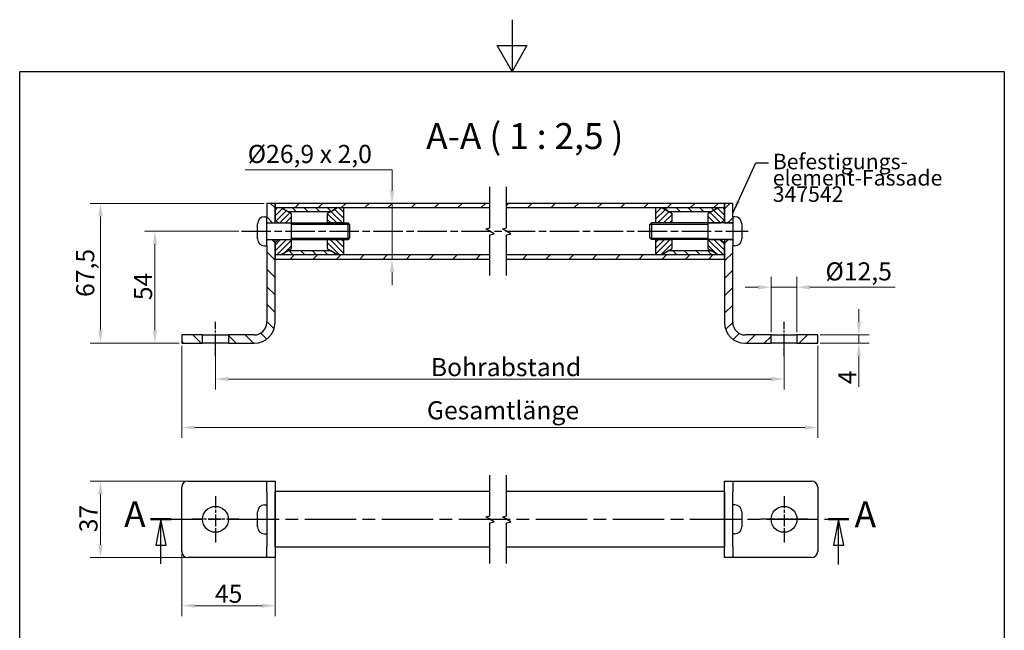
# Model space of a CAD drawing. Units: millimetres. Extents: x 0 to 525, y 0 to 743.
# Drawn here: x 25 to 500, y 448 to 743 of the extents above; entities that cross this region are included whole.
import ezdxf

# ---------------------------------------------------------------- set-up
doc = ezdxf.new("R2010")
doc.units = ezdxf.units.MM
doc.header["$LTSCALE"] = 2.5
doc.linetypes.add('CHAIN', pattern=[0.3543, 0.2362, -0.0295, 0.0591, -0.0295])
for name, color, linetype, lineweight in [('Bemaßung (ISO)', 7, 'Continuous', 18), ('Bruchlinie (ISO)', 7, 'Continuous', 25), ('Mittellinie (ISO)', 7, 'Continuous', 25), ('Mittelpunktmarkierung (ISO)', 7, 'Continuous', 25), ('Rahmen (ISO)', 7, 'Continuous', 25), ('Schnittlinie (ISO)', 7, 'CHAIN', 25), ('Schraffur (ISO)', 7, 'Continuous', 18), ('Sichtbar (ISO)', 7, 'Continuous', 25), ('Sichtbar schmal (ISO)', 7, 'Continuous', 25), ('Symbol (ISO)', 7, 'Continuous', 25)]:
    doc.layers.add(name, color=color, linetype=linetype, lineweight=lineweight)
doc.styles.add('Bezeichnungstext (DIN)', font='arial.ttf')
doc.styles.add('Notiztext (DIN)', font='arial.ttf')
doc.dimstyles.new('Standard (DIN)', dxfattribs={"dimscale": 2.5, "dimtxt": 3.5, "dimasz": 2.5, "dimexe": 2, "dimexo": 0.5, "dimgap": 0.5, "dimtad": 1, "dimdec": 1, "dimrnd": 1e-08, "dimtxsty": 'Notiztext (DIN)', "dimcen": 0.09, "dimdle": 10, "dimclrd": 154, "dimclre": 154, "dimclrt": 256, "dimadec": 0, "dimazin": 2, "dimtfac": 1, "dimtdec": 1, "dimtmove": 0, "dimatfit": 3, "dimfxl": 1, "dimtolj": 1, "dimtzin": 0, "dimlwd": -1, "dimlwe": -1, "dimarcsym": 0})
doc.dimstyles.new('Standard - Methode 2a (DIN)$7', dxfattribs={"dimscale": 2.5, "dimtxt": 3.5, "dimasz": 2.5, "dimexe": 3.175, "dimexo": 0.8, "dimgap": 0.8, "dimtad": 1, "dimtih": 1, "dimtoh": 1, "dimrnd": 1e-08, "dimtxsty": 'Notiztext (DIN)', "dimcen": 0.09, "dimdle": 10, "dimclrd": 154, "dimclre": 154, "dimclrt": 256, "dimazin": 2, "dimtfac": 1, "dimtmove": 0, "dimatfit": 3, "dimfxl": 1, "dimtolj": 1, "dimlwd": -1, "dimlwe": -1, "dimarcsym": 0})
pattern_1 = [(315, (0, 0), (1.403165, 1.403165), [])]
pattern_2 = [(315, (0, 0), (2.80633, 2.80633), [])]
pattern_3 = [(45, (0, 0), (-1.403165, 1.403165), [])]

# ---------------------------------------------------------------- blocks, each defined once
blk = doc.blocks.new('Ränder Standardrahmen')
at = {"layer": 'Rahmen (ISO)', "flags": 128}
for points in [[(105, 297), (105, 287), (102.11, 292), (107.89, 292), (105, 287)], [(10, 10), (10, 287), (200, 287), (200, 10), (10, 10)]]:
    blk.add_lwpolyline(points, dxfattribs=at)
blk = doc.blocks.new('2DTransSchnitt0')
at = {"layer": 'Schnittlinie (ISO)', "linetype": 'CHAIN', "ltscale": 16.778458}
blk.add_line((35.27, 200.49), (169.99, 200.49), dxfattribs=at)
at = {"layer": 'Schnittlinie (ISO)', "linetype": 'Continuous', "lineweight": 50}
for p, q in [((35.27, 200.49), (39.21, 200.49)), ((166.05, 200.49), (169.99, 200.49))]:
    blk.add_line(p, q, dxfattribs=at)
at = {"layer": 'Schnittlinie (ISO)', "linetype": 'Continuous'}
for p, q in [((37.24, 200.49), (36.24, 195.49)), ((37.24, 195.49), (37.24, 200.49)), ((38.24, 195.49), (37.24, 200.49)), ((168.02, 200.49), (167.02, 195.49)), ((168.02, 195.49), (168.02, 200.49)), ((169.02, 195.49), (168.02, 200.49)), ((36.24, 195.49), (38.24, 195.49)), ((37.24, 191.88), (37.24, 195.49)), ((167.02, 195.49), (169.02, 195.49)), ((168.02, 191.75), (168.02, 195.49))]:
    blk.add_line(p, q, dxfattribs=at)
at = {"layer": 'Schnittlinie (ISO)', "linetype": 'Continuous', "flags": 128}
for points in [[(38.24, 195.49), (37.24, 200.49), (36.24, 195.49), (38.24, 195.49)], [(169.02, 195.49), (168.02, 200.49), (167.02, 195.49), (169.02, 195.49)]]:
    blk.add_lwpolyline(points, dxfattribs=at)
at = {"layer": 'Schnittlinie (ISO)'}
for points in [[(38.24, 195.49), (37.24, 200.49), (36.24, 195.49), (38.24, 195.49)], [(169.02, 195.49), (168.02, 200.49), (167.02, 195.49), (169.02, 195.49)]]:
    blk.add_solid(points, dxfattribs=at)
at = {"layer": 'Schnittlinie (ISO)', "color": 154, "char_height": 5, "attachment_point": 7, "style": 'Bezeichnungstext (DIN)'}
for insert in [(30.15, 197.43), (171.11, 197.39)]:
    blk.add_mtext('A', dxfattribs=dict(at, insert=insert))
blk = doc.blocks.new('*D7')
at = {"layer": 'Bemaßung (ISO)', "color": 154}
for p, q in [((119.42, 585.02), (119.42, 563.97)), ((393.73, 585.02), (393.73, 563.97)), ((125.67, 568.97), (387.48, 568.97))]:
    blk.add_line(p, q, dxfattribs=at)
for points in [[(125.67, 570.01), (125.67, 567.93), (119.42, 568.97)], [(387.48, 570.01), (387.48, 567.93), (393.73, 568.97)]]:
    blk.add_solid(points, dxfattribs=at)
at = {"layer": 'Defpoints', "color": 0}
for p in [(119.42, 586.27), (393.73, 586.27), (393.73, 568.97)]:
    blk.add_point(p, dxfattribs=at)
at = {"layer": 'Bemaßung (ISO)', "color": 154, "insert": (220.66, 579.11), "char_height": 8.75, "attachment_point": 1, "style": 'Notiztext (DIN)'}
blk.add_mtext('\\A1; \\fArial|b0|i0;\\H8.7500;Bohrabstand', dxfattribs=at)
blk = doc.blocks.new('*D8')
at = {"layer": 'Bemaßung (ISO)', "color": 154}
for p, q in [((103.17, 585.02), (103.17, 540.52)), ((409.98, 585.02), (409.98, 540.52)), ((403.73, 545.52), (109.42, 545.52))]:
    blk.add_line(p, q, dxfattribs=at)
for points in [[(109.42, 546.57), (109.42, 544.48), (103.17, 545.52)], [(403.73, 546.57), (403.73, 544.48), (409.98, 545.52)]]:
    blk.add_solid(points, dxfattribs=at)
at = {"layer": 'Defpoints', "color": 0}
for p in [(103.17, 586.27), (409.98, 586.27), (103.17, 545.52)]:
    blk.add_point(p, dxfattribs=at)
at = {"layer": 'Bemaßung (ISO)', "color": 154, "insert": (218.78, 558.25), "char_height": 8.75, "attachment_point": 1, "style": 'Notiztext (DIN)'}
blk.add_mtext('\\A1; \\fArial|b0|i0;\\H8.7500;Gesamtlänge', dxfattribs=at)
blk = doc.blocks.new('*D9')
at = {"layer": 'Bemaßung (ISO)', "color": 154}
for p, q in [((429.85, 596.52), (429.85, 602.77)), ((411.23, 590.27), (434.85, 590.27)), ((429.85, 590.27), (429.85, 586.27)), ((411.23, 586.27), (434.85, 586.27)), ((429.85, 580.02), (429.85, 565.22))]:
    blk.add_line(p, q, dxfattribs=at)
for points in [[(428.81, 596.52), (430.9, 596.52), (429.85, 590.27)], [(428.81, 580.02), (430.9, 580.02), (429.85, 586.27)]]:
    blk.add_solid(points, dxfattribs=at)
at = {"layer": 'Defpoints', "color": 0}
for p in [(409.98, 590.27), (429.85, 590.27), (409.98, 586.27)]:
    blk.add_point(p, dxfattribs=at)
at = {"layer": 'Bemaßung (ISO)', "color": 154, "insert": (419.85, 566.47), "char_height": 8.75, "attachment_point": 1, "rotation": 90, "style": 'Notiztext (DIN)'}
blk.add_mtext('\\A1;4', dxfattribs=at)
blk = doc.blocks.new('*D10')
at = {"layer": 'Bemaßung (ISO)', "color": 154}
for p, q in [((130.68, 640.32), (85.27, 640.32)), ((90.27, 592.52), (90.27, 634.07)), ((101.92, 586.27), (85.27, 586.27))]:
    blk.add_line(p, q, dxfattribs=at)
for points in [[(89.22, 634.07), (91.31, 634.07), (90.27, 640.32)], [(89.22, 592.52), (91.31, 592.52), (90.27, 586.27)]]:
    blk.add_solid(points, dxfattribs=at)
at = {"layer": 'Defpoints', "color": 0}
for p in [(90.27, 640.32), (131.93, 640.32), (103.17, 586.27)]:
    blk.add_point(p, dxfattribs=at)
at = {"layer": 'Bemaßung (ISO)', "color": 154, "insert": (80.12, 607.04), "char_height": 8.75, "attachment_point": 1, "rotation": 90, "style": 'Notiztext (DIN)'}
blk.add_mtext('\\A1;54', dxfattribs=at)
blk = doc.blocks.new('*D11')
at = {"layer": 'Bemaßung (ISO)', "color": 154}
for p, q in [((142.92, 653.77), (58.99, 653.77)), ((63.99, 592.52), (63.99, 647.52)), ((101.92, 586.27), (58.99, 586.27))]:
    blk.add_line(p, q, dxfattribs=at)
for points in [[(62.94, 647.52), (65.03, 647.52), (63.99, 653.77)], [(62.94, 592.52), (65.03, 592.52), (63.99, 586.27)]]:
    blk.add_solid(points, dxfattribs=at)
at = {"layer": 'Defpoints', "color": 0}
for p in [(63.99, 653.77), (144.17, 653.77), (103.17, 586.27)]:
    blk.add_point(p, dxfattribs=at)
at = {"layer": 'Bemaßung (ISO)', "color": 154, "insert": (52.22, 608.6), "char_height": 8.75, "attachment_point": 1, "rotation": 90, "style": 'Notiztext (DIN)'}
blk.add_mtext('\\A1;67,5', dxfattribs=at)
blk = doc.blocks.new('*D12')
at = {"layer": 'Bemaßung (ISO)', "color": 154}
for p, q in [((133.75, 669.98), (204.62, 669.98)), ((204.62, 669.98), (204.62, 666.27)), ((204.62, 660.02), (204.62, 666.27)), ((204.62, 626.87), (204.62, 653.77)), ((204.62, 620.62), (204.62, 614.37))]:
    blk.add_line(p, q, dxfattribs=at)
for points in [[(203.57, 660.02), (205.66, 660.02), (204.62, 653.77)], [(203.57, 620.62), (205.66, 620.62), (204.62, 626.87)]]:
    blk.add_solid(points, dxfattribs=at)
at = {"layer": 'Defpoints', "color": 0}
for p in [(148.17, 653.77), (204.62, 653.77), (221.34, 626.87)]:
    blk.add_point(p, dxfattribs=at)
at = {"layer": 'Bemaßung (ISO)', "color": 154, "insert": (135, 682.04), "char_height": 8.75, "attachment_point": 1, "style": 'Notiztext (DIN)'}
blk.add_mtext('\\A1;\\fArial|b0|i0;\\H8.7500;Ø26,9 x 2,0', dxfattribs=at)
blk = doc.blocks.new('*D13')
at = {"layer": 'Bemaßung (ISO)', "color": 154}
for p, q in [((136.92, 519.72), (58.99, 519.72)), ((63.99, 488.97), (63.99, 513.47)), ((136.92, 482.72), (58.99, 482.72))]:
    blk.add_line(p, q, dxfattribs=at)
for points in [[(62.94, 513.47), (65.03, 513.47), (63.99, 519.72)], [(62.94, 488.97), (65.03, 488.97), (63.99, 482.72)]]:
    blk.add_solid(points, dxfattribs=at)
at = {"layer": 'Defpoints', "color": 0}
for p in [(63.99, 519.72), (138.17, 519.72), (138.17, 482.72)]:
    blk.add_point(p, dxfattribs=at)
at = {"layer": 'Bemaßung (ISO)', "color": 154, "insert": (53.8, 494.96), "char_height": 8.75, "attachment_point": 1, "rotation": 90, "style": 'Notiztext (DIN)'}
blk.add_mtext('\\A1;37', dxfattribs=at)
blk = doc.blocks.new('*D14')
at = {"layer": 'Bemaßung (ISO)', "color": 154}
for p, q in [((387.48, 591.52), (387.48, 618.27)), ((399.98, 591.52), (399.98, 618.27)), ((381.23, 613.27), (374.98, 613.27)), ((387.48, 613.27), (399.98, 613.27)), ((406.23, 613.27), (447.3, 613.27))]:
    blk.add_line(p, q, dxfattribs=at)
for points in [[(381.23, 614.31), (381.23, 612.23), (387.48, 613.27)], [(406.23, 614.31), (406.23, 612.23), (399.98, 613.27)]]:
    blk.add_solid(points, dxfattribs=at)
at = {"layer": 'Defpoints', "color": 0}
for p in [(399.98, 613.27), (387.48, 590.27), (399.98, 590.27)]:
    blk.add_point(p, dxfattribs=at)
at = {"layer": 'Bemaßung (ISO)', "color": 154, "insert": (413.73, 625.32), "char_height": 8.75, "attachment_point": 1, "style": 'Notiztext (DIN)'}
blk.add_mtext('\\A1;\\fArial|b0|i0;\\H8.7500;Ø12,5', dxfattribs=at)
blk = doc.blocks.new('*D15')
at = {"layer": 'Bemaßung (ISO)', "color": 154}
for p, q in [((148.17, 486.52), (148.17, 454.52)), ((103.17, 484.47), (103.17, 454.52)), ((109.42, 459.52), (141.92, 459.52))]:
    blk.add_line(p, q, dxfattribs=at)
for points in [[(109.42, 460.56), (109.42, 458.48), (103.17, 459.52)], [(141.92, 460.56), (141.92, 458.48), (148.17, 459.52)]]:
    blk.add_solid(points, dxfattribs=at)
at = {"layer": 'Defpoints', "color": 0}
for p in [(103.17, 485.72), (148.17, 487.77), (148.17, 459.52)]:
    blk.add_point(p, dxfattribs=at)
at = {"layer": 'Bemaßung (ISO)', "color": 154, "insert": (119.19, 469.67), "char_height": 8.75, "attachment_point": 1, "style": 'Notiztext (DIN)'}
blk.add_mtext('\\A1;45', dxfattribs=at)

msp = doc.modelspace()

# ---------------------------------------------------------------- hatches: boundary and pattern name
at = {"layer": 'Schraffur (ISO)'}
h = msp.add_hatch(dxfattribs=at)
h.set_pattern_fill('ANSI31', color=256, scale=47.625, angle=-90, style=0)
h.set_pattern_definition([(315, (0, 0), (4.209495, 4.209495), [])])
h.paths.add_polyline_path([(113.169, 590.269), (103.169, 590.269), (103.169, 586.269), (113.169, 586.269)])
edge = h.paths.add_edge_path()
edge.add_line((144.169, 644.719), (144.169, 647.319))
edge.add_line((144.169, 647.319), (144.169, 653.769))
edge.add_line((144.169, 653.769), (148.169, 653.769))
edge.add_line((148.169, 653.769), (148.169, 651.769))
edge.add_line((148.169, 651.769), (148.169, 651.569))
edge.add_line((148.169, 651.569), (148.169, 645.919))
edge.add_line((148.169, 645.919), (148.169, 644.419))
edge.add_line((148.169, 644.419), (144.305, 644.419))
edge.add_ellipse((144.569, 644.719), major_axis=(-0.3, 0.265), ratio=1, start_angle=41.40962, end_angle=90, ccw=False)
edge = h.paths.add_edge_path()
edge.add_line((144.169, 633.319), (144.169, 635.919))
edge.add_ellipse((144.569, 635.919), major_axis=(0, 0.4), ratio=1, start_angle=41.40962, end_angle=90, ccw=False)
edge.add_line((144.305, 636.219), (148.169, 636.219))
edge.add_line((148.169, 636.219), (148.169, 634.719))
edge.add_line((148.169, 634.719), (148.169, 629.069))
edge.add_line((148.169, 629.069), (148.169, 628.869))
edge.add_line((148.169, 628.869), (148.169, 626.869))
edge.add_line((148.169, 626.869), (148.169, 596.269))
edge.add_ellipse((138.169, 596.269), major_axis=(10, 0), ratio=1, start_angle=270, end_angle=360, ccw=False)
edge.add_line((138.169, 586.269), (125.669, 586.269))
edge.add_line((125.669, 586.269), (125.669, 590.269))
edge.add_line((125.669, 590.269), (138.169, 590.269))
edge.add_ellipse((138.169, 596.269), major_axis=(0, -6), ratio=1, start_angle=0, end_angle=90)
edge.add_line((144.169, 596.269), (144.169, 633.319))
h = msp.add_hatch(dxfattribs=at)
h.set_pattern_fill('ANSI31', color=256, scale=63.5, style=0)
h.set_pattern_definition([(45, (0, 0), (-5.61266, 5.61266), [])])
h.paths.add_polyline_path([(251.865, 651.769), (251.865, 653.769), (148.169, 653.769), (148.169, 651.769)])
h.paths.add_polyline_path([(251.865, 626.869), (251.865, 628.869), (148.169, 628.869), (148.169, 626.869)])
h.paths.add_polyline_path([(259.865, 653.769), (259.865, 651.769), (364.984, 651.769), (364.984, 653.769)])
h.paths.add_polyline_path([(259.865, 628.869), (259.865, 626.869), (364.984, 626.869), (364.984, 628.869)])
h = msp.add_hatch(dxfattribs=at)
h.set_pattern_fill('ANSI31', color=256, scale=15.875, style=0)
h.set_pattern_definition(pattern_3)
h.paths.add_polyline_path([(151.169, 629.069), (156.169, 631.956), (156.169, 635.719), (155.669, 636.219), (149.669, 636.219), (148.169, 634.719), (148.169, 629.069)])
h.paths.add_polyline_path([(156.169, 648.682), (151.169, 651.569), (148.169, 651.569), (148.169, 645.919), (149.669, 644.419), (155.669, 644.419), (156.169, 644.919)])
h = msp.add_hatch(dxfattribs=at)
h.set_pattern_fill('ANSI31', color=256, scale=31.75, angle=-90, style=0)
h.set_pattern_definition(pattern_2)
h.paths.add_polyline_path([(154.348, 630.819), (152.269, 629.619), (152.269, 629.069), (177.269, 629.069), (177.269, 629.619), (175.191, 630.819)])
h.paths.add_polyline_path([(152.269, 651.019), (154.348, 649.819), (175.191, 649.819), (177.269, 651.019), (177.269, 651.569), (152.269, 651.569)])
h = msp.add_hatch(dxfattribs=at)
h.set_pattern_fill('ANSI31', color=256, scale=15.875, angle=-90, style=0)
h.set_pattern_definition(pattern_1)
h.paths.add_polyline_path([(178.369, 651.569), (173.369, 648.682), (173.369, 644.319), (181.046, 644.319), (181.369, 644.642), (181.369, 651.569)])
h.paths.add_polyline_path([(173.369, 631.956), (178.369, 629.069), (181.369, 629.069), (181.369, 635.995), (181.046, 636.319), (173.369, 636.319)])
h = msp.add_hatch(dxfattribs=at)
h.set_pattern_fill('ANSI31', color=256, scale=15.875, style=0)
h.set_pattern_definition(pattern_3)
h.paths.add_polyline_path([(339.784, 648.682), (334.784, 651.569), (331.784, 651.569), (331.784, 644.642), (332.108, 644.319), (339.784, 644.319)])
h.paths.add_polyline_path([(334.784, 629.069), (339.784, 631.956), (339.784, 636.319), (332.108, 636.319), (331.784, 635.995), (331.784, 629.069)])
h = msp.add_hatch(dxfattribs=at)
h.set_pattern_fill('ANSI31', color=256, scale=31.75, angle=-90, style=0)
h.set_pattern_definition(pattern_2)
h.paths.add_polyline_path([(335.884, 629.069), (360.884, 629.069), (360.884, 629.619), (358.806, 630.819), (337.963, 630.819), (335.884, 629.619)])
h.paths.add_polyline_path([(358.806, 649.819), (360.884, 651.019), (360.884, 651.569), (335.884, 651.569), (335.884, 651.019), (337.963, 649.819)])
h = msp.add_hatch(dxfattribs=at)
h.set_pattern_fill('ANSI31', color=256, scale=15.875, angle=-90, style=0)
h.set_pattern_definition(pattern_1)
h.paths.add_polyline_path([(356.984, 631.956), (361.984, 629.069), (364.984, 629.069), (364.984, 634.719), (363.484, 636.219), (357.484, 636.219), (356.984, 635.719)])
h.paths.add_polyline_path([(361.984, 651.569), (356.984, 648.682), (356.984, 644.919), (357.484, 644.419), (363.484, 644.419), (364.984, 645.919), (364.984, 651.569)])
h = msp.add_hatch(dxfattribs=at)
h.set_pattern_fill('ANSI31', color=256, scale=47.625, style=0)
h.set_pattern_definition([(45, (0, 0), (-4.209495, 4.209495), [])])
h.paths.add_polyline_path([(409.984, 590.269), (399.984, 590.269), (399.984, 586.269), (409.984, 586.269)])
edge = h.paths.add_edge_path()
edge.add_line((368.984, 647.319), (368.984, 644.719))
edge.add_ellipse((368.584, 644.719), major_axis=(0, -0.4), ratio=1, start_angle=41.40962, end_angle=90, ccw=False)
edge.add_line((368.849, 644.419), (364.984, 644.419))
edge.add_line((364.984, 644.419), (364.984, 645.919))
edge.add_line((364.984, 645.919), (364.984, 651.569))
edge.add_line((364.984, 651.569), (364.984, 651.769))
edge.add_line((364.984, 651.769), (364.984, 653.769))
edge.add_line((364.984, 653.769), (368.984, 653.769))
edge.add_line((368.984, 653.769), (368.984, 647.319))
edge = h.paths.add_edge_path()
edge.add_line((368.984, 635.919), (368.984, 633.381))
edge.add_line((368.984, 633.381), (368.984, 633.319))
edge.add_line((368.984, 633.319), (368.984, 596.269))
edge.add_ellipse((374.984, 596.269), major_axis=(-6, 0), ratio=1, start_angle=0, end_angle=90)
edge.add_line((374.984, 590.269), (387.484, 590.269))
edge.add_line((387.484, 590.269), (387.484, 586.269))
edge.add_line((387.484, 586.269), (374.984, 586.269))
edge.add_ellipse((374.984, 596.269), major_axis=(0, -10), ratio=1, start_angle=270, end_angle=360, ccw=False)
edge.add_line((364.984, 596.269), (364.984, 626.869))
edge.add_line((364.984, 626.869), (364.984, 628.869))
edge.add_line((364.984, 628.869), (364.984, 629.069))
edge.add_line((364.984, 629.069), (364.984, 634.719))
edge.add_line((364.984, 634.719), (364.984, 636.219))
edge.add_line((364.984, 636.219), (368.849, 636.219))
edge.add_ellipse((368.584, 635.919), major_axis=(0.3, -0.265), ratio=1, start_angle=41.40962, end_angle=90, ccw=False)

# ---------------------------------------------------------------- linework, layer by layer
at = {"layer": 'Bruchlinie (ISO)', "flags": 128}
for points in [[(251.865, 618.931), (251.865, 638.628), (253.865, 639.164), (249.865, 641.474), (251.865, 642.009), (251.865, 661.706)], [(259.865, 618.931), (259.865, 638.628), (261.865, 639.164), (257.865, 641.474), (259.865, 642.009), (259.865, 661.706)], [(251.865, 479.832), (251.865, 499.529), (253.865, 500.065), (249.865, 502.375), (251.865, 502.911), (251.865, 522.607)], [(259.865, 479.832), (259.865, 499.529), (261.865, 500.065), (257.865, 502.375), (259.865, 502.911), (259.865, 522.607)]]:
    msp.add_lwpolyline(points, dxfattribs=at)
at = {"layer": 'Mittellinie (ISO)', "linetype": 'CHAIN', "ltscale": 23.990969}
msp.add_line((131.933, 640.319), (376.503, 640.319), dxfattribs=at)
at = {"layer": 'Mittellinie (ISO)', "linetype": 'CHAIN', "ltscale": 7.333869}
for p, q in [((119.419, 580.019), (119.419, 596.519)), ((393.734, 580.019), (393.734, 596.519))]:
    msp.add_line(p, q, dxfattribs=at)
at = {"layer": 'Mittelpunktmarkierung (ISO)', "linetype": 'CHAIN', "ltscale": 10.000767}
for p, q in [((119.419, 512.47), (119.419, 489.97)), ((393.734, 512.47), (393.734, 489.97)), ((130.669, 501.22), (108.169, 501.22)), ((404.984, 501.22), (382.484, 501.22))]:
    msp.add_line(p, q, dxfattribs=at)
at = {"layer": 'Sichtbar (ISO)'}
for p, q in [((148.169, 653.769), (144.169, 653.769)), ((144.169, 653.769), (144.169, 647.319)), ((148.169, 653.769), (148.169, 651.769)), ((251.865, 653.769), (148.169, 653.769)), ((148.169, 644.419), (148.169, 653.769)), ((148.169, 651.769), (251.865, 651.769)), ((151.169, 651.569), (148.169, 651.569)), ((148.169, 651.569), (148.169, 645.919)), ((156.169, 648.682), (151.169, 651.569)), ((177.269, 651.569), (152.269, 651.569)), ((152.269, 651.569), (152.269, 651.019)), ((152.269, 651.019), (154.348, 649.819)), ((152.269, 651.019), (152.269, 650.934)), ((178.369, 651.569), (173.369, 648.682)), ((175.191, 649.819), (177.269, 651.019)), ((177.269, 651.019), (177.269, 651.569)), ((177.269, 650.934), (177.269, 651.019)), ((181.369, 651.569), (178.369, 651.569)), ((181.369, 644.642), (181.369, 651.569)), ((364.984, 653.769), (259.865, 653.769)), ((259.865, 651.769), (364.984, 651.769)), ((334.784, 651.569), (331.784, 651.569)), ((331.784, 651.569), (331.784, 644.642)), ((339.784, 648.682), (334.784, 651.569)), ((360.884, 651.569), (335.884, 651.569)), ((335.884, 651.569), (335.884, 651.019)), ((335.884, 651.019), (337.963, 649.819)), ((335.884, 651.019), (335.884, 650.934)), ((361.984, 651.569), (356.984, 648.682)), ((358.806, 649.819), (360.884, 651.019)), ((360.884, 651.019), (360.884, 651.569)), ((360.884, 650.934), (360.884, 651.019)), ((364.984, 651.569), (361.984, 651.569)), ((364.984, 651.769), (364.984, 653.769)), ((368.984, 653.769), (364.984, 653.769)), ((364.984, 653.769), (364.984, 644.419)), ((364.984, 645.919), (364.984, 651.569)), ((368.984, 647.319), (368.984, 653.769)), ((143.119, 647.319), (144.169, 647.319)), ((144.169, 633.319), (144.169, 647.319)), ((154.348, 649.819), (175.191, 649.819)), ((154.348, 649.734), (154.348, 649.819)), ((156.169, 644.919), (156.169, 648.682)), ((173.369, 648.682), (173.369, 644.319)), ((175.191, 649.819), (175.191, 649.734)), ((337.963, 649.819), (358.806, 649.819)), ((337.963, 649.734), (337.963, 649.819)), ((339.784, 644.319), (339.784, 648.682)), ((356.984, 648.682), (356.984, 644.919)), ((358.806, 649.819), (358.806, 649.734)), ((368.984, 647.319), (368.984, 633.381)), ((370.034, 647.319), (368.984, 647.319)), ((139.769, 636.669), (139.769, 643.969)), ((144.305, 644.419), (148.169, 644.419)), ((144.569, 644.319), (183.403, 644.319)), ((148.169, 645.919), (149.669, 644.419)), ((148.169, 644.419), (148.169, 644.319)), ((149.669, 644.419), (155.669, 644.419)), ((149.669, 644.319), (149.669, 644.419)), ((155.669, 644.419), (156.169, 644.919)), ((155.669, 644.419), (155.669, 644.319)), ((156.169, 644.319), (156.169, 644.919)), ((156.169, 636.319), (156.169, 644.319)), ((181.046, 644.319), (181.369, 644.642)), ((181.369, 644.319), (181.369, 644.642)), ((183.403, 636.319), (183.403, 644.319)), ((184.169, 643.552), (183.403, 644.319)), ((184.169, 643.552), (184.169, 637.086)), ((328.984, 643.552), (329.751, 644.319)), ((328.984, 637.086), (328.984, 643.552)), ((329.751, 644.319), (329.751, 636.319)), ((368.584, 644.319), (329.751, 644.319)), ((331.784, 644.642), (332.108, 644.319)), ((331.784, 644.642), (331.784, 644.319)), ((356.984, 644.919), (357.484, 644.419)), ((356.984, 644.919), (356.984, 644.319)), ((356.984, 644.319), (356.984, 636.319)), ((357.484, 644.419), (363.484, 644.419)), ((357.484, 644.319), (357.484, 644.419)), ((363.484, 644.419), (364.984, 645.919)), ((363.484, 644.419), (363.484, 644.319)), ((364.984, 644.419), (368.849, 644.419)), ((364.984, 644.319), (364.984, 644.419)), ((373.384, 643.969), (373.384, 636.669)), ((184.169, 637.086), (183.403, 636.319)), ((328.984, 637.086), (329.751, 636.319)), ((143.119, 633.319), (144.169, 633.319)), ((144.169, 633.319), (144.169, 596.269)), ((148.169, 636.219), (144.305, 636.219)), ((144.569, 636.319), (183.403, 636.319)), ((148.169, 636.319), (148.169, 636.219)), ((148.169, 596.269), (148.169, 636.219)), ((149.669, 636.219), (148.169, 634.719)), ((148.169, 634.719), (148.169, 629.069)), ((149.669, 636.219), (149.669, 636.319)), ((155.669, 636.219), (149.669, 636.219)), ((151.169, 629.069), (156.169, 631.956)), ((155.669, 636.319), (155.669, 636.219)), ((156.169, 635.719), (155.669, 636.219)), ((156.169, 635.719), (156.169, 636.319)), ((156.169, 631.956), (156.169, 635.719)), ((173.369, 636.319), (173.369, 631.956)), ((173.369, 631.956), (178.369, 629.069)), ((181.369, 635.995), (181.046, 636.319)), ((181.369, 635.995), (181.369, 636.319)), ((181.369, 629.069), (181.369, 635.995)), ((368.584, 636.319), (329.751, 636.319)), ((332.108, 636.319), (331.784, 635.995)), ((331.784, 636.319), (331.784, 635.995)), ((331.784, 635.995), (331.784, 629.069)), ((334.784, 629.069), (339.784, 631.956)), ((339.784, 631.956), (339.784, 636.319)), ((356.984, 636.319), (356.984, 635.719)), ((357.484, 636.219), (356.984, 635.719)), ((356.984, 635.719), (356.984, 631.956)), ((356.984, 631.956), (361.984, 629.069)), ((357.484, 636.219), (357.484, 636.319)), ((363.484, 636.219), (357.484, 636.219)), ((363.484, 636.319), (363.484, 636.219)), ((364.984, 634.719), (363.484, 636.219)), ((364.984, 636.219), (364.984, 636.319)), ((368.849, 636.219), (364.984, 636.219)), ((364.984, 636.219), (364.984, 596.269)), ((364.984, 629.069), (364.984, 634.719)), ((368.984, 633.381), (368.984, 633.319)), ((370.034, 633.319), (368.984, 633.319)), ((368.984, 596.269), (368.984, 633.319)), ((148.169, 629.069), (151.169, 629.069)), ((148.169, 628.869), (148.169, 626.869)), ((251.865, 628.869), (148.169, 628.869)), ((154.348, 630.819), (152.269, 629.619)), ((152.269, 629.704), (152.269, 629.619)), ((152.269, 629.619), (152.269, 629.069)), ((152.269, 629.069), (177.269, 629.069)), ((154.348, 630.819), (154.348, 630.904)), ((175.191, 630.819), (154.348, 630.819)), ((175.191, 630.904), (175.191, 630.819)), ((177.269, 629.619), (175.191, 630.819)), ((177.269, 629.619), (177.269, 629.704)), ((177.269, 629.069), (177.269, 629.619)), ((178.369, 629.069), (181.369, 629.069)), ((364.984, 628.869), (259.865, 628.869)), ((331.784, 629.069), (334.784, 629.069)), ((337.963, 630.819), (335.884, 629.619)), ((335.884, 629.704), (335.884, 629.619)), ((335.884, 629.619), (335.884, 629.069)), ((335.884, 629.069), (360.884, 629.069)), ((337.963, 630.819), (337.963, 630.904)), ((358.806, 630.819), (337.963, 630.819)), ((358.806, 630.904), (358.806, 630.819)), ((360.884, 629.619), (358.806, 630.819)), ((360.884, 629.619), (360.884, 629.704)), ((360.884, 629.069), (360.884, 629.619)), ((361.984, 629.069), (364.984, 629.069)), ((364.984, 626.869), (364.984, 628.869)), ((148.169, 626.869), (251.865, 626.869)), ((259.865, 626.869), (364.984, 626.869)), ((113.169, 590.269), (103.169, 590.269)), ((103.169, 590.269), (103.169, 586.269)), ((113.169, 586.269), (113.169, 590.269)), ((113.169, 590.269), (125.669, 590.269)), ((138.169, 590.269), (125.669, 590.269)), ((125.669, 590.269), (125.669, 586.269)), ((387.484, 590.269), (374.984, 590.269)), ((387.484, 586.269), (387.484, 590.269)), ((387.484, 590.269), (399.984, 590.269)), ((409.984, 590.269), (399.984, 590.269)), ((399.984, 590.269), (399.984, 586.269)), ((409.984, 586.269), (409.984, 590.269)), ((103.169, 586.269), (113.169, 586.269)), ((125.669, 586.269), (113.169, 586.269)), ((125.669, 586.269), (138.169, 586.269)), ((374.984, 586.269), (387.484, 586.269)), ((399.984, 586.269), (387.484, 586.269)), ((399.984, 586.269), (409.984, 586.269)), ((106.169, 519.72), (138.169, 519.72)), ((138.169, 519.72), (144.169, 519.72)), ((144.169, 514.575), (144.169, 519.72)), ((144.169, 519.72), (148.169, 519.72)), ((148.169, 519.72), (148.169, 514.575)), ((364.984, 519.72), (368.984, 519.72)), ((364.984, 514.575), (364.984, 519.72)), ((368.984, 519.72), (374.984, 519.72)), ((368.984, 519.72), (368.984, 514.575)), ((374.984, 519.72), (406.984, 519.72)), ((103.169, 485.72), (103.169, 516.72)), ((144.169, 514.575), (144.169, 487.865)), ((251.865, 514.67), (148.169, 514.67)), ((148.169, 514.575), (148.169, 487.865)), ((148.169, 487.865), (148.169, 514.575)), ((364.984, 514.67), (259.865, 514.67)), ((364.984, 487.865), (364.984, 514.575)), ((364.984, 514.575), (364.984, 487.865)), ((368.984, 487.865), (368.984, 514.575)), ((409.984, 516.72), (409.984, 485.72)), ((139.769, 497.57), (139.769, 504.87)), ((143.119, 508.22), (144.169, 508.22)), ((370.034, 508.22), (368.984, 508.22)), ((373.384, 504.87), (373.384, 497.57)), ((143.119, 494.22), (144.169, 494.22)), ((370.034, 494.22), (368.984, 494.22)), ((144.169, 482.72), (144.169, 487.865)), ((148.169, 487.865), (148.169, 482.72)), ((251.865, 487.77), (148.169, 487.77)), ((364.984, 487.77), (259.865, 487.77)), ((364.984, 482.72), (364.984, 487.865)), ((368.984, 487.865), (368.984, 482.72)), ((138.169, 482.72), (106.169, 482.72)), ((144.169, 482.72), (138.169, 482.72)), ((148.169, 482.72), (144.169, 482.72)), ((368.984, 482.72), (364.984, 482.72)), ((374.984, 482.72), (368.984, 482.72)), ((406.984, 482.72), (374.984, 482.72))]:
    msp.add_line(p, q, dxfattribs=at)
for centre in [(119.419, 501.22), (393.734, 501.22)]:
    msp.add_circle(centre, 6.25, dxfattribs=at)
for centre, radius, start, end in [((143.119, 643.969), 3.35, 90, 180), ((370.034, 643.969), 3.35, 0, 90), ((144.569, 644.719), 0.4, 180, 270), ((368.584, 644.719), 0.4, 270, 0), ((143.119, 636.669), 3.35, 180, 270), ((370.034, 636.669), 3.35, 270, 0), ((144.569, 635.919), 0.4, 90, 180), ((368.584, 635.919), 0.4, 0, 90), ((138.169, 596.269), 6, 270, 0), ((138.169, 596.269), 10, 270, 0), ((374.984, 596.269), 10, 180, 270), ((374.984, 596.269), 6, 180, 270), ((106.169, 516.72), 3, 90, 180), ((406.984, 516.72), 3, 0, 90), ((143.119, 504.87), 3.35, 90, 180), ((370.034, 504.87), 3.35, 0, 90), ((143.119, 497.57), 3.35, 180, 270), ((370.034, 497.57), 3.35, 270, 0), ((106.169, 485.72), 3, 180, 270), ((406.984, 485.72), 3, 270, 0)]:
    msp.add_arc(centre, radius, start, end, dxfattribs=at)
at = {"layer": 'Sichtbar schmal (ISO)'}
for p, q in [((184.147, 643.575), (156.169, 643.575)), ((181.046, 644.319), (173.369, 644.319)), ((356.984, 643.575), (329.007, 643.575)), ((339.784, 644.319), (332.108, 644.319)), ((156.169, 637.063), (184.147, 637.063)), ((329.007, 637.063), (356.984, 637.063)), ((173.369, 636.319), (181.046, 636.319)), ((332.108, 636.319), (339.784, 636.319))]:
    msp.add_line(p, q, dxfattribs=at)

# ---------------------------------------------------------------- block references
at = {"xscale": 2.5, "yscale": 2.5, "zscale": 2.5}
msp.add_blockref('Ränder Standardrahmen', (0, 0), dxfattribs=at)
at = {"layer": 'Schnittlinie (ISO)', "xscale": 2.5, "yscale": 2.5, "zscale": 2.5}
msp.add_blockref('2DTransSchnitt0', (0, 0), dxfattribs=at)

# ---------------------------------------------------------------- texts
at = {"layer": 'Symbol (ISO)', "color": 154, "insert": (221.085, 676.142), "char_height": 12.5, "attachment_point": 7, "style": 'Bezeichnungstext (DIN)'}
msp.add_mtext('A-A ( 1 : 2,5 )', dxfattribs=at)
at = {"layer": 'Symbol (ISO)', "color": 154, "insert": (388.315, 677.75), "char_height": 7.5, "width": 80.93941, "attachment_point": 1, "line_spacing_factor": 0.629481, "style": 'Notiztext (DIN)'}
msp.add_mtext('\\fArial|b0|i0;\\H7.5000;Befestigungs-\\P\\fArial|b0|i0;\\H7.5000;element-Fassade\\P\\fArial|b0|i0;\\H7.5000;347542\\P', dxfattribs=at)

# ---------------------------------------------------------------- dimensions: what is measured, and where the dimension line sits
at = {"layer": 'Bemaßung (ISO)', "color": 154}
for base, p1, p2, angle, text, override, picture, middle in [((204.615, 653.769), (221.336, 626.869), (148.169, 653.769), 90, '\\fArial|b0|i0;\\H8.7500;Ø<> x 2,0', {"dimgap": 0.5, "dimtih": 1, "dimtoh": 1, "dimdec": 1, "dimse1": 1, "dimse2": 1, "dimclrt": 154, "dimtol": 0, "dimlim": 0, "dimtp": 0, "dimtm": 0, "dimtdec": 1, "dimtofl": 1, "dimtmove": 1, "dimatfit": 1}, '*D12', (204.097, 669.985)), ((399.984, 613.269), (387.484, 590.269), (399.984, 590.269), 180, '\\fArial|b0|i0;\\H8.7500;Ø<>', {"dimgap": 0.5, "dimdec": 1, "dimclrt": 154, "dimtol": 0, "dimlim": 0, "dimtp": 0, "dimtm": 0, "dimtdec": 1, "dimtofl": 1, "dimatfit": 1}, '*D14', (429.891, 613.269)), ((103.169, 545.524), (409.984, 586.269), (103.169, 586.269), 180, ' \\fArial|b0|i0;\\H8.7500;Gesamtlänge', {"dimgap": 0.5, "dimdec": 1, "dimlfac": 3.55263, "dimclrt": 154, "dimtol": 0, "dimlim": 0, "dimtp": 0, "dimtm": 0, "dimtdec": 1, "dimtofl": 0, "dimatfit": 1}, '*D8', (256.577, 545.524)), ((393.734, 568.972), (119.419, 586.269), (393.734, 586.269), 180, ' \\fArial|b0|i0;\\H8.7500;Bohrabstand', {"dimgap": 0.5, "dimdec": 1, "dimlfac": 3.855058, "dimclrt": 154, "dimtol": 0, "dimlim": 0, "dimtp": 0, "dimtm": 0, "dimtdec": 1, "dimtofl": 0, "dimatfit": 1}, '*D7', (256.577, 568.972))]:
    dim = msp.add_linear_dim(base=base, p1=p1, p2=p2, angle=angle, text=text, dimstyle='Standard (DIN)', override=override, dxfattribs=at)
    dim.commit()
    dim.dimension.update_dxf_attribs({"geometry": picture, "text_midpoint": middle, "dimtype": 160})
for base, p1, p2, angle, override, picture, middle in [((63.986, 653.769), (103.169, 586.269), (144.169, 653.769), 90, {"dimgap": 0.5, "dimdec": 1, "dimclrt": 154, "dimtol": 0, "dimlim": 0, "dimtp": 0, "dimtm": 0, "dimtdec": 1, "dimtofl": 0, "dimatfit": 1}, '*D11', (63.986, 620.019)), ((90.266, 640.319), (103.169, 586.269), (131.933, 640.319), 270, {"dimgap": 0.5, "dimdec": 0, "dimclrt": 154, "dimtol": 0, "dimlim": 0, "dimtp": 0, "dimtm": 0, "dimtdec": 0, "dimtofl": 0, "dimatfit": 1}, '*D10', (90.266, 613.294)), ((429.854, 590.269), (409.984, 586.269), (409.984, 590.269), 90, {"dimgap": 0.5, "dimdec": 1, "dimclrt": 154, "dimtol": 0, "dimlim": 0, "dimtp": 0, "dimtm": 0, "dimtdec": 1, "dimtofl": 1, "dimatfit": 1}, '*D9', (429.854, 569.493)), ((63.986, 519.72), (138.169, 482.72), (138.169, 519.72), 90, {"dimgap": 0.5, "dimdec": 1, "dimclrt": 154, "dimtol": 0, "dimlim": 0, "dimtp": 0, "dimtm": 0, "dimtdec": 1, "dimtofl": 0, "dimatfit": 1}, '*D13', (63.986, 501.22))]:
    dim = msp.add_linear_dim(base=base, p1=p1, p2=p2, angle=angle, dimstyle='Standard (DIN)', override=override, dxfattribs=at)
    dim.commit()
    dim.dimension.update_dxf_attribs({"geometry": picture, "text_midpoint": middle, "dimtype": 160})
dim = msp.add_linear_dim(base=(148.169, 459.52), p1=(103.169, 485.72), p2=(148.169, 487.77), dimstyle='Standard (DIN)', override={"dimgap": 0.5, "dimdec": 1, "dimclrt": 154, "dimtol": 0, "dimlim": 0, "dimtp": 0, "dimtm": 0, "dimtdec": 1, "dimtofl": 0, "dimatfit": 1}, dxfattribs=at)
dim.commit()
dim.dimension.update_dxf_attribs({"geometry": '*D15', "text_midpoint": (125.669, 459.52), "dimtype": 160})

# ---------------------------------------------------------------- leaders
at = {"layer": 'Symbol (ISO)', "color": 154, "annotation_type": 0, "has_hookline": 1, "hookline_direction": 0, "text_width": 80.131}
msp.add_leader([(368.984, 649.094), (380.065, 673.375), (386.315, 673.375)], dimstyle='Standard - Methode 2a (DIN)$7', override={"dimtad": 0}, dxfattribs=at)

doc.saveas('drawing.dxf')
